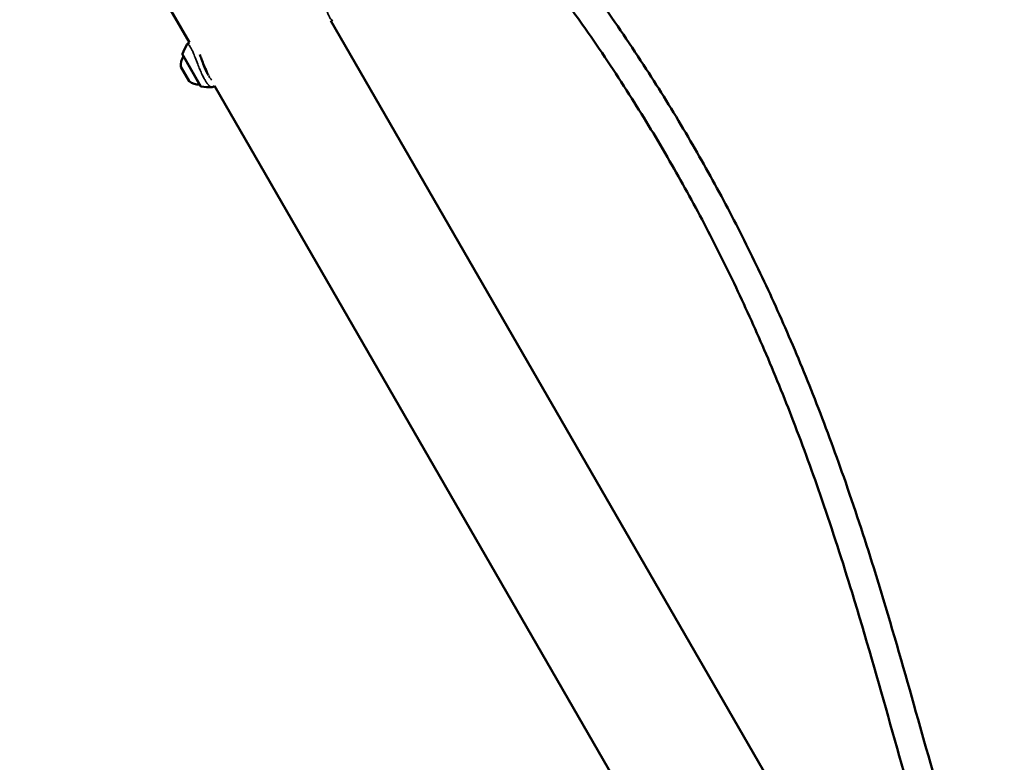
# Model space of a CAD drawing. Units: millimetres. Extents: x -12895 to 18629, y 7636 to 10726.
# Drawn here: x 12393 to 12955, y 9181 to 9605 of the extents above; entities that cross this region are included whole.
import ezdxf

# ---------------------------------------------------------------- set-up
doc = ezdxf.new("R2010")
doc.units = ezdxf.units.MM
doc.layers.add('Visible (ISO)', color=7, linetype='Continuous', lineweight=50)
doc.layers.add('Visible Narrow (ISO)', color=7, linetype='Continuous', lineweight=35)
doc.styles.get("Standard").update_dxf_attribs({"font": 'Square-721-BT.ttf'})
doc.dimstyles.new('OLCU', dxfattribs={"dimtxt": 300, "dimasz": 150, "dimexe": 0.18, "dimexo": 0.0625, "dimgap": 50, "dimtad": 1, "dimdec": 0, "dimlfac": 0.1, "dimrnd": 5, "dimzin": 0, "dimdsep": 46, "dimtxsty": 'Standard', "dimcen": 0.09, "dimse1": 1, "dimse2": 1, "dimadec": 0, "dimazin": 0, "dimtfac": 1, "dimtdec": 0, "dimtofl": 0, "dimtmove": 0, "dimatfit": 3, "dimfxl": 1, "dimtolj": 1, "dimtzin": 0, "dimarcsym": 0})

# ---------------------------------------------------------------- blocks, each defined once
blk = doc.blocks.new('*D5')
at = {"color": 0, "lineweight": -2, "transparency": 16777216}
blk.add_line((2142.96, 10326.93), (13406.51, 10326.93), dxfattribs=at)
at = {"color": 0, "transparency": 16777216}
for points in [[(2142.96, 10351.93), (2142.96, 10301.93), (1992.96, 10326.93)], [(13406.51, 10351.93), (13406.51, 10301.93), (13556.51, 10326.93)]]:
    blk.add_solid(points, dxfattribs=at)
at = {"layer": 'Defpoints', "color": 0, "transparency": 16777216}
for p in [(13556.51, 10326.93), (1992.96, 7895.95), (13556.51, 7895.95)]:
    blk.add_point(p, dxfattribs=at)
at = {"color": 0, "transparency": 16777216, "insert": (7774.74, 10528.74), "char_height": 300, "attachment_point": 5}
blk.add_mtext('\\A1;1155', dxfattribs=at)

msp = doc.modelspace()

# ---------------------------------------------------------------- linework, layer by layer
at = {"layer": 'Visible (ISO)'}
for p, q in [((12461.81, 9639.82), (12489.67, 9591.56)), ((12570.4, 9603.94), (13320.53, 8304.69)), ((12488.2, 9590.46), (12488.2, 9590.46)), ((12485.66, 9584.73), (12496.02, 9566.78)), ((12489.48, 9569.49), (12484.73, 9577.71)), ((12499.41, 9574.92), (12499.51, 9574.99)), ((12503.89, 9566.95), (13254.62, 8266.64))]:
    msp.add_line(p, q, dxfattribs=at)
for centre, radius, start, end in [((12522.65, 9570.13), 40, 149.4656, 157.7927), ((12486.18, 9585.03), 0.6, 157.7927, 210), ((12492.63, 9578.97), 8, 143.3263, 189.0644), ((12494.53, 9575.7), 8, 230.9356, 276.6737), ((12496.54, 9567.08), 0.6, 210, 262.2073), ((12501.88, 9606.11), 40, 262.2073, 270.5355)]:
    msp.add_arc(centre, radius, start, end, dxfattribs=at)
for points, knots in [([(12506.38, 9846.34), (12507.57, 9845.76), (12508.72, 9845.19), (12515.28, 9841.86), (12519.86, 9839.27), (12530.4, 9832.59), (12535.96, 9828.38), (12547.4, 9818.55), (12552.86, 9813.53), (12571.74, 9795.3), (12588.32, 9778.57), (12621.58, 9742.41), (12634, 9728.56), (12660.95, 9697.15), (12675.49, 9679.59), (12701.62, 9646.12), (12712.95, 9631.02), (12733.04, 9602.69), (12741.81, 9589.81), (12758.08, 9564.67), (12765.61, 9552.51), (12779.91, 9528.26), (12786.7, 9516.21), (12799.76, 9491.88), (12806.03, 9479.61), (12818.2, 9454.6), (12824.08, 9441.85), (12835.61, 9415.56), (12841.24, 9402), (12852.42, 9373.57), (12857.93, 9358.68), (12869.23, 9326.48), (12874.91, 9309.15), (12894.99, 9244.81), (12907.29, 9198.7), (12926.79, 9131.51), (12934, 9107.9), (12946.17, 9072.09), (12950.94, 9058.96), (12963.32, 9027.44), (12971.14, 9009.81), (12986.22, 8979.71), (12993.34, 8966.88), (13008.73, 8941.41), (13017.06, 8928.85), (13039.49, 8896.78), (13054.06, 8877.57), (13091.86, 8827.63), (13115.62, 8795.94), (13163.45, 8727.43), (13187.52, 8690.64), (13235.36, 8616.98), (13259.23, 8580.42), (13293.77, 8528.21), (13305.06, 8511.2), (13326.8, 8477.92), (13337.25, 8461.64), (13354.51, 8433.23), (13361.59, 8421.02), (13375.63, 8394.77), (13382.41, 8380.71), (13392.71, 8356.02), (13396.63, 8345.45), (13403.23, 8324.93), (13406, 8314.99), (13410.74, 8294.87), (13412.71, 8284.7), (13416.02, 8263.42), (13417.29, 8252.32), (13419.26, 8228.06), (13419.78, 8214.95), (13420.23, 8182.83), (13419.7, 8164.34), (13419.23, 8142.98), (13419.14, 8138.41), (13419.09, 8133.98)], [0.32935, 0.32935, 0.32935, 0.32935, 0.371154, 0.371154, 0.575902, 0.575902, 0.87507, 0.87507, 1.098967, 1.098967, 1.498967, 1.498967, 1.698967, 1.698967, 1.898967, 1.898967, 2.045627, 2.045627, 2.15947, 2.15947, 2.260274, 2.260274, 2.355552, 2.355552, 2.448981, 2.448981, 2.543338, 2.543338, 2.641609, 2.641609, 2.748191, 2.748191, 2.87199, 2.87199, 3.211376, 3.211376, 3.411376, 3.411376, 3.535445, 3.535445, 3.722707, 3.722707, 3.876722, 3.876722, 4.041701, 4.041701, 4.305354, 4.305354, 4.705354, 4.705354, 5.105354, 5.105354, 5.505354, 5.505354, 5.705354, 5.705354, 5.905354, 5.905354, 6.058112, 6.058112, 6.232714, 6.232714, 6.361513, 6.361513, 6.48097, 6.48097, 6.602119, 6.602119, 6.734411, 6.734411, 6.893732, 6.893732, 7.136304, 7.136304, 7.205296, 7.205296, 7.205296, 7.205296]), ([(12500.47, 9831.42), (12501.2, 9831.06), (12501.91, 9830.7), (12512.73, 9825.22), (12519.04, 9821.17), (12533.1, 9810), (12540.56, 9803.27), (12564.2, 9780.17), (12581.61, 9762.46), (12615.85, 9724.84), (12628.56, 9710.5), (12655.39, 9678.79), (12669.43, 9661.57), (12694.38, 9629.12), (12705.09, 9614.62), (12724.15, 9587.35), (12732.53, 9574.85), (12748.15, 9550.35), (12755.43, 9538.42), (12769.28, 9514.59), (12775.87, 9502.71), (12788.56, 9478.68), (12794.67, 9466.55), (12806.53, 9441.76), (12812.28, 9429.09), (12823.57, 9402.91), (12829.08, 9389.37), (12840.1, 9360.86), (12845.54, 9345.87), (12856.81, 9313.15), (12862.51, 9295.41), (12883.5, 9226.91), (12896.55, 9177.22), (12917.35, 9107.68), (12924.76, 9084.57), (12936.79, 9051.2), (12941.13, 9039.91), (12952.93, 9011.28), (12960.63, 8994.64), (12975.85, 8965.3), (12983.25, 8952.38), (12999.57, 8926.12), (13008.55, 8912.91), (13034.36, 8876.72), (13051.73, 8854.2), (13092.55, 8800.07), (13116.25, 8767.62), (13163.88, 8697.89), (13187.86, 8660.72), (13235.61, 8587.24), (13259.42, 8551.16), (13293.32, 8499.89), (13304.3, 8483.24), (13325.17, 8450.7), (13335.05, 8434.81), (13349.14, 8410.33), (13353.93, 8401.6), (13364.8, 8380.4), (13370.56, 8367.93), (13379.59, 8345.46), (13383.13, 8335.5), (13389.14, 8316.01), (13391.65, 8306.49), (13395.98, 8287.12), (13397.76, 8277.25), (13400.76, 8256.46), (13401.88, 8245.53), (13403.58, 8221.33), (13403.96, 8208.09), (13404.08, 8183.33), (13403.87, 8171.78), (13403.62, 8160.76)], [0.343204, 0.343204, 0.343204, 0.343204, 0.371154, 0.371154, 0.780649, 0.780649, 1.133024, 1.133024, 1.533024, 1.533024, 1.733024, 1.733024, 1.925338, 1.925338, 2.065435, 2.065435, 2.176263, 2.176263, 2.275839, 2.275839, 2.370613, 2.370613, 2.46401, 2.46401, 2.558776, 2.558776, 2.658023, 2.658023, 2.766568, 2.766568, 2.894745, 2.894745, 3.26505, 3.26505, 3.46505, 3.46505, 3.57307, 3.57307, 3.74934, 3.74934, 3.902566, 3.902566, 4.074156, 4.074156, 4.381879, 4.381879, 4.781879, 4.781879, 5.181879, 5.181879, 5.581879, 5.581879, 5.781879, 5.781879, 5.981879, 5.981879, 6.093789, 6.093789, 6.253833, 6.253833, 6.380136, 6.380136, 6.499262, 6.499262, 6.621456, 6.621456, 6.756546, 6.756546, 6.922746, 6.922746, 7.076271, 7.076271, 7.076271, 7.076271]), ([(12571.21, 9604.61), (12571.03, 9604.38), (12570.78, 9604.15), (12570.45, 9603.97), (12570.42, 9603.95), (12570.39, 9603.94)], [0.0088039, 0.0088039, 0.0088039, 0.0088039, 0.1385515, 0.1385515, 0.1530597, 0.1530597, 0.1530597, 0.1530597]), ([(12488.2, 9590.46), (12488.37, 9590.74), (12488.62, 9591.03), (12489.16, 9591.39), (12489.44, 9591.51), (12489.72, 9591.57)], [0.0011131, 0.0011131, 0.0011131, 0.0011131, 0.1469909, 0.1469909, 0.2603838, 0.2603838, 0.2603838, 0.2603838]), ([(12495.52, 9584.81), (12495.86, 9583.95), (12496.19, 9583.05), (12496.97, 9580.92), (12497.43, 9579.67), (12498.37, 9577.23), (12498.88, 9576.03), (12499.77, 9574.16), (12500.15, 9573.42), (12500.52, 9572.78)], [1.623195, 1.623195, 1.623195, 1.623195, 1.918324, 1.918324, 2.309936, 2.309936, 2.711655, 2.711655, 3.011682, 3.011682, 3.011682, 3.011682]), ([(12497.99, 9578.23), (12498.16, 9577.91), (12498.32, 9577.59), (12498.82, 9576.56), (12499.12, 9575.89), (12499.55, 9574.89), (12499.72, 9574.48), (12499.84, 9574.17)], [0.1404096, 0.1404096, 0.1404096, 0.1404096, 0.2453679, 0.2453679, 0.4907357, 0.4907357, 0.7053167, 0.7053167, 0.7053167, 0.7053167]), ([(12503.95, 9566.84), (12503.95, 9566.84), (12503.95, 9566.84), (12503.72, 9566.6), (12503.43, 9566.4), (12502.83, 9566.17), (12502.53, 9566.12), (12502.26, 9566.12)], [2.4204101, 2.4204101, 2.4204101, 2.4204101, 2.4206226, 2.4206226, 2.5520645, 2.5520645, 2.6745299, 2.6745299, 2.6745299, 2.6745299])]:
    msp.add_open_spline(points, degree=3, knots=knots, dxfattribs=at)
for points in [[(12499.48, 9574.77), (12499.56, 9574.67), (12499.63, 9574.59), (12499.69, 9574.55)], [(12502.25, 9566.12), (12502.25, 9566.12), (12502.26, 9566.12), (12502.26, 9566.12)]]:
    msp.add_open_spline(points, degree=3, dxfattribs=at)
at = {"layer": 'Visible Narrow (ISO)'}
msp.add_line((12485.69, 9585.14), (12496.39, 9566.6), dxfattribs=at)
for points, knots in [([(12571.06, 9604.53), (12570.92, 9604.49), (12570.55, 9604.64), (12569.8, 9605.65), (12568.62, 9608.09), (12567.46, 9611.33), (12566.35, 9614.38), (12565.57, 9616.46), (12564.31, 9619.65), (12563.13, 9622.17), (12562.39, 9623.57)], [7.141254, 7.141254, 7.141254, 7.141254, 7.476929, 7.850775, 8.224622, 8.972315, 9.159238, 9.346161, 9.720007, 10.292624, 10.292624, 10.292624, 10.292624]), ([(12488.48, 9590.64), (12488.58, 9590.65), (12488.69, 9590.63), (12488.82, 9590.56), (12488.87, 9590.53), (12488.92, 9590.5), (12488.98, 9590.46), (12489.22, 9590.29), (12489.51, 9589.99), (12489.82, 9589.57), (12489.92, 9589.43), (12490.02, 9589.29), (12490.12, 9589.13), (12490.23, 9588.95), (12490.35, 9588.76), (12490.47, 9588.55), (12490.71, 9588.12), (12490.98, 9587.6), (12491.25, 9587.03), (12491.33, 9586.88), (12491.4, 9586.72), (12491.47, 9586.55), (12491.84, 9585.74), (12492.22, 9584.84), (12492.6, 9583.88), (12492.7, 9583.63), (12492.8, 9583.36), (12492.91, 9583.1), (12493.39, 9581.85), (12493.88, 9580.54), (12494.39, 9579.23), (12494.76, 9578.27), (12495.14, 9577.3), (12495.53, 9576.37), (12495.67, 9576.03), (12495.8, 9575.71), (12495.94, 9575.38), (12496.35, 9574.42), (12496.8, 9573.46), (12497.23, 9572.58), (12497.61, 9571.81), (12497.98, 9571.1), (12498.34, 9570.47), (12498.48, 9570.22), (12498.63, 9569.98), (12498.77, 9569.74), (12498.91, 9569.5), (12499.06, 9569.28), (12499.2, 9569.06), (12499.62, 9568.42), (12500.04, 9567.88), (12500.42, 9567.44), (12500.52, 9567.32), (12500.62, 9567.22), (12500.71, 9567.12), (12501.04, 9566.78), (12501.35, 9566.52), (12501.61, 9566.35), (12501.67, 9566.32), (12501.72, 9566.29), (12501.78, 9566.26)], [1.650805, 1.650805, 1.650805, 1.650805, 1.85518, 1.85518, 1.85518, 1.937749, 1.937749, 1.937749, 2.306459, 2.306459, 2.306459, 2.422187, 2.422187, 2.422187, 2.552715, 2.552715, 2.552715, 2.830314, 2.830314, 2.830314, 2.906624, 2.906624, 2.906624, 3.287745, 3.287745, 3.287745, 3.391061, 3.391061, 3.391061, 3.875499, 3.875499, 3.875499, 4.233161, 4.233161, 4.233161, 4.359936, 4.359936, 4.359936, 4.73526, 4.73526, 4.73526, 5.065128, 5.065128, 5.065128, 5.198377, 5.198377, 5.198377, 5.328811, 5.328811, 5.328811, 5.713615, 5.713615, 5.713615, 5.813248, 5.813248, 5.813248, 6.156241, 6.156241, 6.156241, 6.228503, 6.228503, 6.228503, 6.228503]), ([(12502.31, 9570.28), (12501.95, 9570.65), (12501.56, 9571.15), (12501.16, 9571.75), (12500.98, 9572.01), (12500.8, 9572.3), (12500.62, 9572.61)], [-5.7662933, -5.7662933, -5.7662933, -5.7662933, -5.3288105, -5.3288105, -5.3288105, -5.1334657, -5.1334657, -5.1334657, -5.1334657])]:
    msp.add_open_spline(points, degree=3, knots=knots, dxfattribs=at)

# ---------------------------------------------------------------- dimensions: what is measured, and where the dimension line sits
dim = msp.add_linear_dim(base=(13556.51, 10326.93), p1=(1992.96, 7895.95), p2=(13556.51, 7895.95), dimstyle='OLCU')
dim.commit()
dim.dimension.update_dxf_attribs({"geometry": '*D5', "text_midpoint": (7774.74, 10528.74)})

doc.saveas('drawing.dxf')
